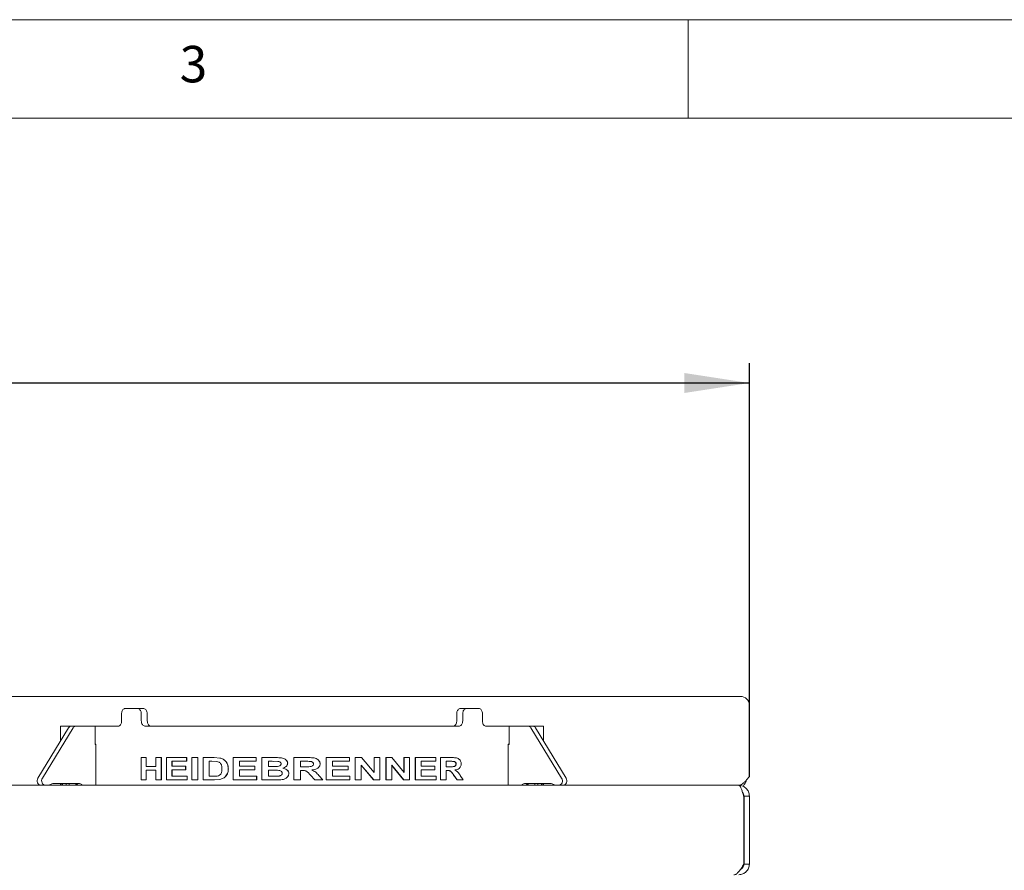
# Model space of a CAD drawing. Units: millimetres. Extents: x 5 to 415, y 5 to 292.
# Drawn here: x 126 to 176, y 249 to 292 of the extents above; entities that cross this region are included whole.
import ezdxf

# ---------------------------------------------------------------- set-up
doc = ezdxf.new("R2010")
doc.units = ezdxf.units.MM
doc.layers.add('BEMAßUNG', color=96, linetype='Continuous')
doc.styles.add('SLDTEXTSTYLE0', font='TXT', dxfattribs={"width": 0.75})
doc.dimstyles.new('SLDDIMSTYLE0', dxfattribs={"dimtxt": 3.5, "dimasz": 3.302, "dimexe": 0, "dimexo": 0.0625, "dimgap": 0.875, "dimtad": 1, "dimlfac": 11, "dimrnd": 1e-09, "dimzin": 12, "dimdsep": 46, "dimtxsty": 'SLDTEXTSTYLE0', "dimsah": 1, "dimcen": 0.09, "dimadec": 0, "dimazin": 3, "dimtfac": 1, "dimtofl": 0, "dimtmove": 0, "dimatfit": 3, "dimfxl": 0, "dimfrac": 2, "dimtolj": 1, "dimtzin": 12, "dimarcsym": 0})

# ---------------------------------------------------------------- blocks, each defined once
blk = doc.blocks.new('_D')
at = {"layer": 'BEMAßUNG'}
for p, q in [((44.928, 253.545), (44.928, 274.536)), ((163.109, 253.545), (163.109, 274.536)), ((163.109, 273.536), (44.928, 273.536))]:
    blk.add_line(p, q, dxfattribs=at)
for points in [[(44.928, 273.536), (48.23, 273.028), (48.23, 274.044)], [(163.109, 273.536), (159.807, 274.044), (159.807, 273.028)]]:
    blk.add_solid(points, dxfattribs=at)
at = {"layer": 'BEMAßUNG', "insert": (102.827, 278.048), "char_height": 3.5, "attachment_point": 1, "style": 'SLDTEXTSTYLE0'}
blk.add_mtext('B', dxfattribs=at)

msp = doc.modelspace()

# ---------------------------------------------------------------- linework, layer by layer
at = {"color": 7, "linetype": 'Continuous', "lineweight": 0}
for p, q in [((415, 292), (5, 292)), ((160, 287), (160, 292)), ((410, 287), (10, 287))]:
    msp.add_line(p, q, dxfattribs=at)
at = {"color": 7, "linetype": 'Continuous', "lineweight": 15}
for p, q in [((162.65479, 257.60662), (45.38206, 257.60662)), ((163.10933, 255.86305), (163.10933, 257.15898)), ((131.21772, 256.72641), (131.21772, 256.36277)), ((131.40139, 256.99913), (132.01741, 256.99913)), ((132.01741, 256.99913), (132.31982, 256.99913)), ((132.21905, 256.72641), (132.21905, 256.36277)), ((132.52138, 256.72641), (132.52138, 256.36277)), ((148.24274, 256.72641), (148.24274, 256.36277)), ((148.4443, 256.99913), (148.74671, 256.99913)), ((148.54507, 256.72641), (148.54507, 256.36277)), ((148.74671, 256.99913), (149.36273, 256.99913)), ((149.5464, 256.72641), (149.5464, 256.36277)), ((128.52272, 256.01251), (126.9674, 253.44768)), ((128.74999, 256.01251), (127.19468, 253.44768)), ((128.10933, 256.09004), (128.10933, 255.33081)), ((128.10933, 256.09004), (128.6517, 256.09004)), ((128.6517, 256.09004), (128.87897, 256.09004)), ((129.8672, 256.09004), (128.87897, 256.09004)), ((129.8672, 255.15823), (129.8672, 256.09004)), ((129.8672, 256.09004), (131.03859, 256.09004)), ((132.42472, 256.09004), (148.33941, 256.09004)), ((149.72554, 256.09004), (150.89692, 256.09004)), ((150.89692, 255.15823), (150.89692, 256.09004)), ((150.89692, 256.09004), (151.88515, 256.09004)), ((151.88515, 256.09004), (152.11242, 256.09004)), ((152.01413, 256.01251), (153.56945, 253.44768)), ((152.11242, 256.09004), (152.65479, 256.09004)), ((152.2414, 256.01251), (153.79672, 253.44768)), ((152.65479, 255.33081), (152.65479, 256.09004)), ((163.10933, 255.86305), (163.10933, 255.76834)), ((163.10933, 255.76834), (163.10933, 253.54459)), ((129.90538, 255.18095), (129.8672, 255.18095)), ((129.90538, 255.15823), (129.8672, 255.15823)), ((129.90538, 253.09004), (129.90538, 255.18095)), ((150.85874, 255.18095), (150.85874, 253.09004)), ((150.89692, 255.18095), (150.85874, 255.18095)), ((150.85874, 255.15823), (150.89692, 255.15823)), ((132.20687, 253.36277), (132.20687, 254.49914)), ((132.46047, 254.49914), (132.20687, 254.49914)), ((132.46047, 254.49914), (132.46047, 254.0475)), ((132.46047, 254.49914), (132.47219, 254.49914)), ((132.47219, 254.49914), (132.47219, 254.0475)), ((132.9619, 254.0475), (132.9619, 254.49914)), ((133.23216, 254.49914), (132.9619, 254.49914)), ((133.23216, 254.49914), (133.23216, 253.36277)), ((133.23216, 254.49914), (133.24274, 254.49914)), ((133.24274, 254.49914), (133.24274, 253.36277)), ((133.49565, 253.36277), (133.49565, 254.49914)), ((134.51767, 254.49914), (133.49565, 254.49914)), ((134.51767, 254.30974), (133.77615, 254.30974)), ((133.77615, 254.30974), (133.77615, 254.06207)), ((133.78592, 254.30974), (133.78592, 254.06207)), ((134.51767, 254.49914), (134.51767, 254.30974)), ((134.51767, 254.49914), (134.52635, 254.49914)), ((134.51767, 254.30974), (134.52635, 254.30974)), ((134.52635, 254.49914), (134.52635, 254.30974)), ((134.78874, 253.36277), (134.78874, 254.49914)), ((135.0896, 254.49914), (134.78874, 254.49914)), ((135.0896, 254.49914), (135.0896, 253.36277)), ((135.0896, 254.49914), (135.09743, 254.49914)), ((135.09743, 254.49914), (135.09743, 253.36277)), ((135.91114, 254.49914), (135.35444, 254.49914)), ((135.35444, 253.36277), (135.35444, 254.49914)), ((135.80008, 254.30974), (135.66249, 254.30974)), ((135.66249, 254.30974), (135.66249, 253.55216)), ((135.66947, 254.30974), (135.66947, 253.55216)), ((136.05291, 254.29882), (135.80008, 254.30974)), ((135.91114, 254.49914), (136.20262, 254.47751)), ((135.91114, 254.49914), (135.91775, 254.49914)), ((135.91775, 254.49914), (136.20881, 254.47751)), ((136.20262, 254.47751), (136.20881, 254.47751)), ((136.88557, 253.36277), (136.88557, 254.49914)), ((138.04729, 254.49914), (136.88557, 254.49914)), ((138.04729, 254.30974), (137.20855, 254.30974)), ((137.20855, 254.30974), (137.20855, 254.06207)), ((137.21324, 254.30974), (137.21324, 254.06207)), ((138.04729, 254.49914), (138.04729, 254.30974)), ((138.04729, 254.49914), (138.05074, 254.49914)), ((138.04729, 254.30974), (138.05074, 254.30974)), ((138.05074, 254.49914), (138.05074, 254.30974)), ((139.00798, 254.49914), (138.3488, 254.49914)), ((138.3488, 253.36277), (138.3488, 254.49914)), ((138.86965, 254.30974), (138.68047, 254.30974)), ((138.68047, 254.30974), (138.68047, 254.0475)), ((138.68299, 254.30974), (138.68299, 254.0475)), ((139.1517, 254.30587), (138.86965, 254.30974)), ((138.87189, 254.30974), (138.86965, 254.30974)), ((138.9174, 254.30912), (138.87189, 254.30974)), ((139.00798, 254.49914), (139.01001, 254.49914)), ((139.65297, 254.21322), (139.65405, 254.21322)), ((139.97361, 253.36277), (139.97361, 254.49914)), ((140.66336, 254.49914), (139.97361, 254.49914)), ((140.56284, 254.30974), (140.30911, 254.30974)), ((140.30911, 254.30974), (140.30911, 254.03294)), ((140.30922, 254.30974), (140.30922, 254.03294)), ((140.79924, 254.3061), (140.79986, 254.3061)), ((141.60381, 253.36277), (141.60381, 254.49914)), ((141.60562, 254.49914), (141.60381, 254.49914)), ((141.60562, 253.36277), (141.60562, 254.49914)), ((142.78841, 254.49914), (141.60562, 254.49914)), ((142.78841, 254.30974), (141.93903, 254.30974)), ((141.93903, 254.30974), (141.93903, 254.06207)), ((142.78841, 254.49914), (142.78841, 254.30974)), ((143.0841, 253.36277), (143.0841, 254.49914)), ((143.0881, 254.49914), (143.0841, 254.49914)), ((143.0881, 253.36277), (143.0881, 254.49914)), ((143.40026, 254.49914), (143.0881, 254.49914)), ((144.01715, 253.36277), (143.38167, 254.11124)), ((144.02253, 253.36277), (143.38611, 254.11124)), ((143.38611, 254.11124), (143.38611, 253.36277)), ((143.40026, 254.49914), (144.04604, 253.73906)), ((144.04062, 253.73906), (144.04062, 254.49914)), ((144.04604, 254.49914), (144.04062, 254.49914)), ((144.04604, 253.73906), (144.04604, 254.49914)), ((144.33734, 254.49914), (144.04604, 254.49914)), ((144.33734, 254.49914), (144.33734, 253.36277)), ((144.64723, 253.36277), (144.64723, 254.49914)), ((144.65355, 254.49914), (144.64723, 254.49914)), ((144.65355, 253.36277), (144.65355, 254.49914)), ((144.95304, 254.49914), (144.65355, 254.49914)), ((145.53896, 253.36277), (144.93275, 254.11124)), ((145.5466, 253.36277), (144.93949, 254.11124)), ((144.93949, 254.11124), (144.93949, 253.36277)), ((144.95304, 254.49914), (145.56893, 253.73906)), ((145.56126, 253.73906), (145.56126, 254.49914)), ((145.56893, 254.49914), (145.56126, 254.49914)), ((145.56893, 253.73906), (145.56893, 254.49914)), ((145.84507, 254.49914), (145.56893, 254.49914)), ((145.84507, 254.49914), (145.84507, 253.36277)), ((146.13508, 253.36277), (146.13508, 254.49914)), ((146.1436, 254.49914), (146.13508, 254.49914)), ((146.1436, 253.36277), (146.1436, 254.49914)), ((147.17148, 254.49914), (146.1436, 254.49914)), ((147.17148, 254.30974), (146.43784, 254.30974)), ((146.43784, 254.30974), (146.43784, 254.06207)), ((147.17148, 254.49914), (147.17148, 254.30974)), ((147.41433, 253.36277), (147.41433, 254.49914)), ((147.42475, 254.49914), (147.41433, 254.49914)), ((147.42475, 253.36277), (147.42475, 254.49914)), ((147.97873, 254.49914), (147.42475, 254.49914)), ((147.89944, 254.30974), (147.69711, 254.30974)), ((147.69711, 254.30974), (147.69711, 254.03294)), ((148.07422, 254.3061), (148.08561, 254.3061)), ((148.20246, 254.1743), (148.21405, 254.1743)), ((132.9619, 254.0475), (132.46047, 254.0475)), ((132.9619, 253.85811), (132.46047, 253.85811)), ((132.46047, 253.85811), (132.46047, 253.36277)), ((132.47219, 253.85811), (132.47219, 253.36277)), ((132.9619, 253.36277), (132.9619, 253.85811)), ((134.46645, 254.06207), (133.77615, 254.06207)), ((134.46645, 253.87268), (133.77615, 253.87268)), ((133.77615, 253.87268), (133.77615, 253.55216)), ((133.78592, 253.87268), (133.78592, 253.55216)), ((134.46645, 254.06207), (134.46645, 253.87268)), ((134.46645, 254.06207), (134.4752, 254.06207)), ((134.46645, 253.87268), (134.4752, 253.87268)), ((134.4752, 254.06207), (134.4752, 253.87268)), ((136.58688, 253.67828), (136.59249, 253.67828)), ((136.63461, 253.92003), (136.64016, 253.92003)), ((137.99002, 254.06207), (137.20855, 254.06207)), ((137.99002, 253.87268), (137.20855, 253.87268)), ((137.20855, 253.87268), (137.20855, 253.55216)), ((137.21324, 253.87268), (137.21324, 253.55216)), ((137.99002, 254.06207), (137.99002, 253.87268)), ((137.99002, 254.06207), (137.99356, 254.06207)), ((137.99002, 253.87268), (137.99356, 253.87268)), ((137.99356, 254.06207), (137.99356, 253.87268)), ((138.89635, 254.0475), (138.68047, 254.0475)), ((138.94569, 253.85811), (138.68047, 253.85811)), ((138.68047, 253.85811), (138.68047, 253.55216)), ((138.68299, 253.85811), (138.68299, 253.55216)), ((138.89635, 254.0475), (139.13627, 254.05138)), ((138.89854, 254.0475), (138.89635, 254.0475)), ((138.89854, 254.0475), (138.93707, 254.04812)), ((139.71124, 253.69216), (139.71223, 253.69216)), ((140.54962, 254.03294), (140.30911, 254.03294)), ((140.37568, 253.84354), (140.30911, 253.84354)), ((140.30911, 253.84354), (140.30911, 253.36277)), ((140.30922, 253.84354), (140.30922, 253.36277)), ((140.37568, 253.84354), (140.37569, 253.84354)), ((141.03575, 253.36277), (140.81243, 253.61249)), ((140.81307, 253.61249), (140.81243, 253.61249)), ((141.03672, 253.36277), (140.81307, 253.61249)), ((142.73116, 254.06207), (141.93903, 254.06207)), ((142.73116, 253.87268), (141.93903, 253.87268)), ((141.93903, 253.87268), (141.93903, 253.55216)), ((142.73116, 254.06207), (142.73116, 253.87268)), ((147.12275, 254.06207), (146.43784, 254.06207)), ((147.12275, 253.87268), (146.43784, 253.87268)), ((146.43784, 253.87268), (146.43784, 253.55216)), ((147.12275, 254.06207), (147.12275, 253.87268)), ((147.88898, 254.03294), (147.69711, 254.03294)), ((147.7505, 253.84354), (147.69711, 253.84354)), ((147.69711, 253.84354), (147.69711, 253.36277)), ((148.25724, 253.36277), (148.0845, 253.61249)), ((148.09591, 253.61249), (148.0845, 253.61249)), ((148.26891, 253.36277), (148.09591, 253.61249)), ((45.47297, 253.09004), (162.56388, 253.09004)), ((127.76976, 253.18095), (129.07991, 253.18095)), ((128.10933, 253.18095), (128.10933, 253.09004)), ((128.14906, 253.18095), (128.14906, 253.09004)), ((128.21123, 253.09004), (128.21123, 253.18095)), ((128.40544, 253.18095), (128.40544, 253.09004)), ((128.54933, 253.09004), (128.54933, 253.18095)), ((128.89493, 253.17427), (128.89493, 253.09004)), ((132.46047, 253.36277), (132.20687, 253.36277)), ((132.46047, 253.36277), (132.47219, 253.36277)), ((133.23216, 253.36277), (132.9619, 253.36277)), ((133.23216, 253.36277), (133.24274, 253.36277)), ((134.54334, 253.36277), (133.49565, 253.36277)), ((134.54334, 253.55216), (133.77615, 253.55216)), ((134.54334, 253.55216), (134.54334, 253.36277)), ((134.54334, 253.55216), (134.55197, 253.55216)), ((134.54334, 253.36277), (134.55197, 253.36277)), ((134.55197, 253.55216), (134.55197, 253.36277)), ((135.0896, 253.36277), (134.78874, 253.36277)), ((135.0896, 253.36277), (135.09743, 253.36277)), ((135.92792, 253.36277), (135.35444, 253.36277)), ((135.8914, 253.55216), (135.66249, 253.55216)), ((135.8914, 253.55216), (136.0781, 253.56309)), ((136.20155, 253.3869), (135.92792, 253.36277)), ((135.92792, 253.36277), (135.93451, 253.36277)), ((136.20774, 253.3869), (135.93451, 253.36277)), ((136.42052, 253.4775), (136.20155, 253.3869)), ((136.42639, 253.4775), (136.20774, 253.3869)), ((138.07594, 253.36277), (136.88557, 253.36277)), ((138.07594, 253.55216), (137.20855, 253.55216)), ((138.07594, 253.55216), (138.07594, 253.36277)), ((138.07594, 253.55216), (138.07936, 253.55216)), ((138.07594, 253.36277), (138.07936, 253.36277)), ((138.07936, 253.55216), (138.07936, 253.36277)), ((138.90042, 253.36277), (138.3488, 253.36277)), ((138.98464, 253.55216), (138.68047, 253.55216)), ((139.29695, 253.37051), (138.90042, 253.36277)), ((138.90042, 253.36277), (138.90261, 253.36277)), ((139.29855, 253.37051), (138.90261, 253.36277)), ((138.98671, 253.55216), (138.98464, 253.55216)), ((138.98671, 253.55216), (139.01996, 253.55225)), ((139.29695, 253.37051), (139.29855, 253.37051)), ((140.30911, 253.36277), (139.97361, 253.36277)), ((140.30911, 253.36277), (140.30922, 253.36277)), ((141.03672, 253.36277), (141.03575, 253.36277)), ((141.43129, 253.36277), (141.03672, 253.36277)), ((141.23514, 253.58768), (141.43129, 253.36277)), ((141.60562, 253.36277), (141.60381, 253.36277)), ((142.81702, 253.36277), (141.60562, 253.36277)), ((142.81702, 253.55216), (141.93903, 253.55216)), ((142.81702, 253.55216), (142.81702, 253.36277)), ((143.0881, 253.36277), (143.0841, 253.36277)), ((143.38611, 253.36277), (143.0881, 253.36277)), ((144.02253, 253.36277), (144.01715, 253.36277)), ((144.33734, 253.36277), (144.02253, 253.36277)), ((144.65355, 253.36277), (144.64723, 253.36277)), ((144.93949, 253.36277), (144.65355, 253.36277)), ((145.5466, 253.36277), (145.53896, 253.36277)), ((145.84507, 253.36277), (145.5466, 253.36277)), ((146.1436, 253.36277), (146.13508, 253.36277)), ((147.19578, 253.36277), (146.1436, 253.36277)), ((147.19578, 253.55216), (146.43784, 253.55216)), ((147.19578, 253.55216), (147.19578, 253.36277)), ((147.42475, 253.36277), (147.41433, 253.36277)), ((147.69711, 253.36277), (147.42475, 253.36277)), ((148.26891, 253.36277), (148.25724, 253.36277)), ((148.56814, 253.36277), (148.26891, 253.36277)), ((148.42034, 253.58768), (148.56814, 253.36277)), ((152.99436, 253.18095), (151.68422, 253.18095)), ((151.8692, 253.09004), (151.8692, 253.17427)), ((152.2148, 253.18095), (152.2148, 253.09004)), ((152.35868, 253.09004), (152.35868, 253.18095)), ((152.55289, 253.18095), (152.55289, 253.09004)), ((152.61506, 253.09004), (152.61506, 253.18095)), ((152.65479, 253.09004), (152.65479, 253.18095)), ((162.96728, 253.36277), (163.10933, 253.54459)), ((162.81732, 252.54459), (162.82751, 252.54459)), ((162.82751, 252.54459), (162.82751, 249.09004)), ((162.83661, 252.54459), (162.83661, 249.09004)), ((163.10933, 252.54459), (162.83661, 252.54459)), ((163.10933, 252.54459), (163.10933, 249.09004)), ((162.83661, 249.09004), (163.10933, 249.09004))]:
    msp.add_line(p, q, dxfattribs=at)
for centre, radius, start, end in [((162.65821, 257.1555), 0.45113, 0.441784, 90.435025), ((128.65563, 255.93745), 0.15265, 91.476279, 150.542869), ((128.8829, 255.93745), 0.15265, 91.476279, 150.542869), ((151.88121, 255.93744), 0.15266, 29.459432, 88.522482), ((152.10848, 255.93744), 0.15266, 29.459432, 88.522482), ((127.15714, 253.31806), 0.22979, 145.661305, 262.872923), ((127.38442, 253.31806), 0.22979, 145.661666, 262.872561), ((127.42543, 253.44098), 0.35094, 270.188548, 299.487038), ((127.77093, 252.82992), 0.35103, 90.190725, 119.48148), ((128.84677, 253.02443), 0.15663, 24.765056, 87.85586), ((129.07406, 253.02445), 0.15661, 24.760521, 87.860395), ((151.69006, 253.02446), 0.15661, 92.138907, 155.240177), ((151.91733, 253.02446), 0.15661, 92.138907, 155.240177), ((152.99319, 252.82992), 0.35103, 60.518517, 89.809725), ((153.33869, 253.44099), 0.35094, 240.512964, 269.811001), ((153.3797, 253.31806), 0.22979, 277.127077, 34.338695), ((153.60698, 253.31806), 0.22979, 277.127077, 34.338695)]:
    msp.add_arc(centre, radius, start, end, dxfattribs=at)
for points, knots in [([(131.40139, 256.99913), (131.38054, 256.99612), (131.33885, 256.9901), (131.28385, 256.94309), (131.24259, 256.8739), (131.22083, 256.79721), (131.21861, 256.74653), (131.21772, 256.72641)], [0, 0, 0, 0, 0.21468055, 0.42935844, 0.64401649, 0.85868694, 1, 1, 1, 1]), ([(132.21905, 256.72641), (132.2168, 256.75707), (132.21229, 256.81839), (132.17723, 256.90012), (132.12588, 256.9618), (132.06929, 256.99448), (132.03215, 256.99781), (132.01741, 256.99913)], [0, 0, 0, 0, 0.21468332, 0.42935929, 0.6440405, 0.85870131, 1, 1, 1, 1]), ([(132.31982, 256.99913), (132.34229, 256.99612), (132.38722, 256.9901), (132.44766, 256.94309), (132.4935, 256.8739), (132.5179, 256.79721), (132.52039, 256.74653), (132.52138, 256.72641)], [0, 0, 0, 0, 0.21467796, 0.42935715, 0.64401455, 0.85867417, 1, 1, 1, 1]), ([(148.24274, 256.72641), (148.24499, 256.75707), (148.2495, 256.81839), (148.28455, 256.90012), (148.33589, 256.9618), (148.39246, 256.99448), (148.42957, 256.99781), (148.4443, 256.99913)], [0, 0, 0, 0, 0.21468262, 0.42935638, 0.64403682, 0.85869741, 1, 1, 1, 1]), ([(148.74671, 256.99913), (148.72423, 256.99612), (148.67926, 256.9901), (148.6188, 256.94309), (148.57295, 256.8739), (148.54856, 256.79721), (148.54606, 256.74653), (148.54507, 256.72641)], [0, 0, 0, 0, 0.2146784, 0.4293588, 0.64401579, 0.85868633, 1, 1, 1, 1]), ([(149.5464, 256.72641), (149.54439, 256.75707), (149.54038, 256.81839), (149.50905, 256.90012), (149.46266, 256.9618), (149.41091, 256.99448), (149.37642, 256.99781), (149.36273, 256.99913)], [0, 0, 0, 0, 0.214684429, 0.429358772, 0.644039726, 0.858701032, 1, 1, 1, 1]), ([(131.21772, 256.36277), (131.21572, 256.33211), (131.2117, 256.27079), (131.18049, 256.18906), (131.13483, 256.12738), (131.08457, 256.09471), (131.05165, 256.09137), (131.03859, 256.09004)], [0, 0, 0, 0, 0.21468256, 0.42936825, 0.64404677, 0.85870425, 1, 1, 1, 1]), ([(132.42472, 256.09004), (132.40142, 256.09306), (132.35482, 256.09908), (132.29323, 256.1461), (132.24696, 256.21528), (132.22253, 256.29197), (132.22004, 256.34265), (132.21905, 256.36277)], [0, 0, 0, 0, 0.21468, 0.42936201, 0.64400582, 0.85867614, 1, 1, 1, 1]), ([(132.52138, 256.36277), (132.52363, 256.33211), (132.52813, 256.27079), (132.5633, 256.18906), (132.6153, 256.12738), (132.67326, 256.0947), (132.71182, 256.09137), (132.72713, 256.09004)], [0, 0, 0, 0, 0.21468128, 0.42936388, 0.64404289, 0.85869817, 1, 1, 1, 1]), ([(148.03699, 256.09004), (148.06031, 256.09306), (148.10693, 256.09908), (148.16855, 256.14609), (148.21483, 256.21528), (148.23926, 256.29197), (148.24175, 256.34265), (148.24274, 256.36277)], [0, 0, 0, 0, 0.2146761, 0.42935652, 0.64400753, 0.85866376, 1, 1, 1, 1]), ([(148.54507, 256.36277), (148.54282, 256.33211), (148.53832, 256.27079), (148.50316, 256.18906), (148.45116, 256.12738), (148.39324, 256.0947), (148.3547, 256.09137), (148.33941, 256.09004)], [0, 0, 0, 0, 0.21468199, 0.42936571, 0.64404866, 0.85870028, 1, 1, 1, 1]), ([(149.72554, 256.09004), (149.7056, 256.09306), (149.66574, 256.09908), (149.61202, 256.1461), (149.57123, 256.21528), (149.54949, 256.29197), (149.54728, 256.34265), (149.5464, 256.36277)], [0, 0, 0, 0, 0.21468131, 0.42936101, 0.64400625, 0.85867649, 1, 1, 1, 1]), ([(136.31645, 253.9305), (136.31547, 253.97377), (136.31398, 254.03948), (136.2916, 254.12305), (136.26267, 254.18058), (136.22149, 254.22813), (136.1529, 254.27631), (136.09284, 254.28983), (136.05291, 254.29882)], [0, 0, 0, 0, 0.249782089, 0.379363412, 0.499961718, 0.624579026, 0.750360597, 1, 1, 1, 1]), ([(136.20262, 254.47751), (136.26263, 254.4597), (136.38252, 254.42412), (136.50708, 254.31671), (136.57773, 254.20803), (136.62628, 254.08539), (136.63128, 253.98615), (136.63461, 253.92003)], [0, 0, 0, 0, 0.25011861, 0.49968354, 0.62495629, 0.7501372, 1, 1, 1, 1]), ([(136.20881, 254.47751), (136.26873, 254.4597), (136.38847, 254.42411), (136.51283, 254.31668), (136.58337, 254.20802), (136.63183, 254.08538), (136.63683, 253.98615), (136.64016, 253.92003)], [0, 0, 0, 0, 0.24994955, 0.49945206, 0.62474832, 0.74998236, 1, 1, 1, 1]), ([(139.00798, 254.49914), (139.05124, 254.49885), (139.13895, 254.49826), (139.26843, 254.49345), (139.38649, 254.47626), (139.48722, 254.43868), (139.56913, 254.38502), (139.62499, 254.3235), (139.64889, 254.26204), (139.65161, 254.22955), (139.65297, 254.21322)], [0, 0, 0, 0, 0.16732963, 0.33919646, 0.5003165, 0.62530103, 0.75020341, 0.87513369, 0.9372708, 1, 1, 1, 1]), ([(139.01001, 254.49914), (139.05321, 254.49885), (139.14079, 254.49826), (139.27007, 254.49345), (139.38797, 254.47625), (139.48855, 254.43868), (139.57035, 254.38501), (139.62611, 254.32348), (139.64997, 254.26204), (139.65269, 254.22955), (139.65405, 254.21322)], [0, 0, 0, 0, 0.16726417, 0.33907114, 0.50014001, 0.62510392, 0.75001461, 0.87500774, 0.93720281, 1, 1, 1, 1]), ([(139.13627, 254.05138), (139.17743, 254.05736), (139.22893, 254.06486), (139.28082, 254.09872), (139.30196, 254.12138), (139.31617, 254.14951), (139.31759, 254.17013), (139.3183, 254.18044)], [0, 0, 0, 0, 0.49930176, 0.62476864, 0.74998362, 0.87494025, 1, 1, 1, 1]), ([(139.3183, 254.18044), (139.31766, 254.19013), (139.3164, 254.20948), (139.30505, 254.23626), (139.28658, 254.25886), (139.25538, 254.28195), (139.20906, 254.29908), (139.17084, 254.30361), (139.1517, 254.30587)], [0, 0, 0, 0, 0.125013597, 0.249757373, 0.369303214, 0.499711669, 0.749458312, 1, 1, 1, 1]), ([(139.65297, 254.21322), (139.65187, 254.19775), (139.64967, 254.16679), (139.6259, 254.10892), (139.57507, 254.04907), (139.49735, 253.99691), (139.43888, 253.97677), (139.40963, 253.96669)], [0, 0, 0, 0, 0.12497645, 0.24997353, 0.49937665, 0.7495085, 1, 1, 1, 1]), ([(139.65405, 254.21322), (139.65295, 254.19775), (139.65076, 254.1668), (139.62703, 254.10893), (139.57627, 254.04909), (139.49867, 253.99691), (139.44028, 253.97677), (139.41107, 253.96669)], [0, 0, 0, 0, 0.12506733, 0.25013136, 0.49957814, 0.74964199, 1, 1, 1, 1]), ([(140.54937, 254.03294), (140.63014, 254.03253), (140.73111, 254.03202), (140.85178, 254.04617), (140.89947, 254.06601), (140.93182, 254.09063), (140.9578, 254.123), (140.96187, 254.15376), (140.96459, 254.1743)], [0, 0, 0, 0, 0.49945562, 0.624364128, 0.749224806, 0.812989801, 0.875155529, 1, 1, 1, 1]), ([(140.54962, 254.03294), (140.63051, 254.03253), (140.73163, 254.03202), (140.85247, 254.04617), (140.90023, 254.066), (140.93263, 254.09062), (140.95864, 254.12299), (140.96273, 254.15376), (140.96545, 254.1743)], [0, 0, 0, 0, 0.49960702, 0.62454431, 0.74941651, 0.81316773, 0.87529073, 1, 1, 1, 1]), ([(140.79924, 254.3061), (140.75982, 254.30742), (140.68096, 254.31007), (140.60204, 254.30985), (140.56257, 254.30974)], [0, 0, 0, 0, 0.499957442, 1, 1, 1, 1]), ([(140.79986, 254.3061), (140.76037, 254.30742), (140.6814, 254.31007), (140.60236, 254.30985), (140.56284, 254.30974)], [0, 0, 0, 0, 0.4999574, 1, 1, 1, 1]), ([(140.66336, 254.49914), (140.70791, 254.49879), (140.79714, 254.49811), (140.92926, 254.48957), (141.04949, 254.47155), (141.15169, 254.42954), (141.23054, 254.36765), (141.2787, 254.29813), (141.2971, 254.23398), (141.2993, 254.20089), (141.3004, 254.18432)], [0, 0, 0, 0, 0.16824962, 0.33697888, 0.50045035, 0.6254287, 0.75024917, 0.87502821, 0.93737897, 1, 1, 1, 1]), ([(140.96459, 254.1743), (140.964, 254.18405), (140.96281, 254.20353), (140.95181, 254.23114), (140.93329, 254.25405), (140.90253, 254.27812), (140.85698, 254.29737), (140.8185, 254.30319), (140.79924, 254.3061)], [0, 0, 0, 0, 0.1251366, 0.24993356, 0.37487288, 0.499942, 0.74966874, 1, 1, 1, 1]), ([(140.96545, 254.1743), (140.96486, 254.18405), (140.96367, 254.20354), (140.95265, 254.23115), (140.9341, 254.25406), (140.90329, 254.27812), (140.85768, 254.29737), (140.81915, 254.30319), (140.79986, 254.3061)], [0, 0, 0, 0, 0.12502902, 0.24974173, 0.37464305, 0.49972011, 0.74952438, 1, 1, 1, 1]), ([(141.3004, 254.18432), (141.2987, 254.16015), (141.29532, 254.1118), (141.26448, 254.04575), (141.21718, 253.99044), (141.13858, 253.93384), (141.02339, 253.89091), (140.92801, 253.87816), (140.88027, 253.87177)], [0, 0, 0, 0, 0.12498447, 0.24999939, 0.37059945, 0.50017458, 0.74984683, 1, 1, 1, 1]), ([(140.96459, 254.1743), (140.96474, 254.1743), (140.96502, 254.1743), (140.96531, 254.1743), (140.96545, 254.1743)], [0, 0, 0, 0, 0.50002215, 1, 1, 1, 1]), ([(147.87787, 254.03294), (147.94158, 254.03253), (148.02122, 254.03202), (148.11513, 254.04617), (148.15213, 254.06601), (148.17716, 254.09063), (148.19722, 254.123), (148.20037, 254.15376), (148.20246, 254.1743)], [0, 0, 0, 0, 0.49945611, 0.62436335, 0.74922428, 0.81299162, 0.87515438, 1, 1, 1, 1]), ([(148.07422, 254.3061), (148.04342, 254.30742), (147.98183, 254.31007), (147.91949, 254.30985), (147.88832, 254.30974)], [0, 0, 0, 0, 0.49996028, 1, 1, 1, 1]), ([(147.88898, 254.03294), (147.95278, 254.03253), (148.03254, 254.03202), (148.12659, 254.04617), (148.16363, 254.066), (148.1887, 254.09062), (148.2088, 254.12299), (148.21195, 254.15376), (148.21405, 254.1743)], [0, 0, 0, 0, 0.49960638, 0.62454469, 0.74941636, 0.81316631, 0.87529046, 1, 1, 1, 1]), ([(148.08561, 254.3061), (148.05477, 254.30742), (147.99309, 254.31007), (147.93066, 254.30985), (147.89944, 254.30974)], [0, 0, 0, 0, 0.49995617, 1, 1, 1, 1]), ([(147.97873, 254.49914), (148.01368, 254.49879), (148.08368, 254.49811), (148.18623, 254.48957), (148.27882, 254.47155), (148.35695, 254.42954), (148.41689, 254.36765), (148.45334, 254.29813), (148.46724, 254.23398), (148.46889, 254.20089), (148.46972, 254.18432)], [0, 0, 0, 0, 0.16825161, 0.33698115, 0.5004485, 0.6254293, 0.75024959, 0.87502806, 0.93737893, 1, 1, 1, 1]), ([(148.20246, 254.1743), (148.20201, 254.18405), (148.20109, 254.20353), (148.1926, 254.23114), (148.17829, 254.25405), (148.1545, 254.27812), (148.11918, 254.29737), (148.08922, 254.30319), (148.07422, 254.3061)], [0, 0, 0, 0, 0.12513738, 0.24993424, 0.37487362, 0.49994672, 0.74966891, 1, 1, 1, 1]), ([(148.21405, 254.1743), (148.21359, 254.18405), (148.21267, 254.20354), (148.20417, 254.23115), (148.18984, 254.25406), (148.166, 254.27812), (148.13064, 254.29737), (148.10064, 254.30319), (148.08561, 254.3061)], [0, 0, 0, 0, 0.12502909, 0.24973939, 0.37464164, 0.49972017, 0.7495274, 1, 1, 1, 1]), ([(148.46972, 254.18432), (148.46845, 254.16015), (148.46589, 254.1118), (148.44258, 254.04575), (148.40674, 253.99044), (148.34696, 253.93384), (148.25888, 253.89091), (148.18508, 253.87816), (148.14815, 253.87177)], [0, 0, 0, 0, 0.12498424, 0.25000086, 0.37060004, 0.50017644, 0.74984832, 1, 1, 1, 1]), ([(136.0781, 253.56309), (136.11655, 253.57222), (136.17429, 253.58592), (136.23762, 253.63706), (136.28352, 253.70502), (136.31333, 253.80619), (136.31541, 253.88903), (136.31645, 253.9305)], [0, 0, 0, 0, 0.2499152, 0.37520242, 0.50037023, 0.7499276, 1, 1, 1, 1]), ([(136.58688, 253.67828), (136.56542, 253.63901), (136.5225, 253.56047), (136.45452, 253.50516), (136.42052, 253.4775)], [0, 0, 0, 0, 0.49991893, 1, 1, 1, 1]), ([(136.59249, 253.67828), (136.57107, 253.63902), (136.52822, 253.56049), (136.46033, 253.50517), (136.42639, 253.4775)], [0, 0, 0, 0, 0.50001218, 1, 1, 1, 1]), ([(136.63461, 253.92003), (136.63326, 253.87827), (136.63055, 253.79481), (136.60143, 253.7171), (136.58688, 253.67828)], [0, 0, 0, 0, 0.5003347, 1, 1, 1, 1]), ([(136.64016, 253.92003), (136.6388, 253.87827), (136.6361, 253.79481), (136.60702, 253.7171), (136.59249, 253.67828)], [0, 0, 0, 0, 0.500367581, 1, 1, 1, 1]), ([(139.37645, 253.70195), (139.37359, 253.72341), (139.3693, 253.75555), (139.34269, 253.78977), (139.30939, 253.8162), (139.26031, 253.83821), (139.13548, 253.86051), (139.03004, 253.85918), (138.94569, 253.85811)], [0, 0, 0, 0, 0.12473805, 0.18690449, 0.25057292, 0.37546706, 0.50041598, 1, 1, 1, 1]), ([(139.21046, 253.55922), (139.22039, 253.56076), (139.24023, 253.56384), (139.27892, 253.57456), (139.31603, 253.59219), (139.34671, 253.61852), (139.36433, 253.64329), (139.37475, 253.67172), (139.37589, 253.69187), (139.37645, 253.70195)], [0, 0, 0, 0, 0.12532158, 0.25055958, 0.50031789, 0.62964081, 0.75020428, 0.87496437, 1, 1, 1, 1]), ([(139.71124, 253.69216), (139.70907, 253.66807), (139.70472, 253.61984), (139.67109, 253.55481), (139.62648, 253.49794), (139.55183, 253.43683), (139.43987, 253.3872), (139.34463, 253.37608), (139.29695, 253.37051)], [0, 0, 0, 0, 0.124916898, 0.250118116, 0.374311041, 0.500268676, 0.749825892, 1, 1, 1, 1]), ([(139.71223, 253.69216), (139.71006, 253.66807), (139.70573, 253.61984), (139.67214, 253.55483), (139.62761, 253.49795), (139.55308, 253.43684), (139.44128, 253.38721), (139.34617, 253.37608), (139.29855, 253.37051)], [0, 0, 0, 0, 0.12502232, 0.25030179, 0.37452096, 0.50049066, 0.74996337, 1, 1, 1, 1]), ([(139.40963, 253.96669), (139.44547, 253.95777), (139.51707, 253.93996), (139.59943, 253.89515), (139.6539, 253.8449), (139.68642, 253.7997), (139.70773, 253.74766), (139.71007, 253.71066), (139.71124, 253.69216)], [0, 0, 0, 0, 0.250368649, 0.500206543, 0.625316544, 0.750272929, 0.875127089, 1, 1, 1, 1]), ([(139.40963, 253.96669), (139.40987, 253.96669), (139.41035, 253.96669), (139.41083, 253.96669), (139.41107, 253.96669)], [0, 0, 0, 0, 0.500005895, 1, 1, 1, 1]), ([(139.41107, 253.96669), (139.44685, 253.95777), (139.51836, 253.93995), (139.60059, 253.89514), (139.65499, 253.84489), (139.68745, 253.7997), (139.70873, 253.74765), (139.71106, 253.71066), (139.71223, 253.69216)], [0, 0, 0, 0, 0.25023037, 0.49998736, 0.62510029, 0.75009771, 0.87502857, 1, 1, 1, 1]), ([(140.81307, 253.61249), (140.79318, 253.6335), (140.75257, 253.67641), (140.69196, 253.73812), (140.63261, 253.79112), (140.56957, 253.82508), (140.50549, 253.83874), (140.44064, 253.84275), (140.39733, 253.84328), (140.37568, 253.84354)], [0, 0, 0, 0, 0.167132, 0.34129397, 0.49997016, 0.62489283, 0.74984101, 0.87493417, 1, 1, 1, 1]), ([(140.81243, 253.61249), (140.79257, 253.6335), (140.75202, 253.67641), (140.69151, 253.73812), (140.63225, 253.79111), (140.5693, 253.82509), (140.50531, 253.83866), (140.45488, 253.84208), (140.42597, 253.84254), (140.41869, 253.84266)], [0, 0, 0, 0, 0.18231283, 0.37228833, 0.54532824, 0.68153237, 0.81772691, 0.95407493, 1, 1, 1, 1]), ([(140.88027, 253.87177), (140.9491, 253.8367), (141.08695, 253.76644), (141.18569, 253.64733), (141.23514, 253.58768)], [0, 0, 0, 0, 0.49923173, 1, 1, 1, 1]), ([(148.0845, 253.61249), (148.06901, 253.6335), (148.03739, 253.67641), (147.98997, 253.73812), (147.94336, 253.79111), (147.89368, 253.82507), (147.84297, 253.83874), (147.79146, 253.84275), (147.75689, 253.84328), (147.7396, 253.84354)], [0, 0, 0, 0, 0.16719683, 0.34142627, 0.50012389, 0.62503478, 0.74993842, 0.87498702, 1, 1, 1, 1]), ([(148.09591, 253.61249), (148.0804, 253.6335), (148.04873, 253.67641), (148.00123, 253.73812), (147.95456, 253.79112), (147.9048, 253.82507), (147.85402, 253.83874), (147.80244, 253.84275), (147.76781, 253.84328), (147.7505, 253.84354)], [0, 0, 0, 0, 0.16713194, 0.34129389, 0.49997017, 0.62489334, 0.74983956, 0.87493394, 1, 1, 1, 1]), ([(148.14815, 253.87177), (148.20132, 253.8367), (148.30782, 253.76644), (148.3828, 253.64733), (148.42034, 253.58768)], [0, 0, 0, 0, 0.49923037, 1, 1, 1, 1]), ([(136.20155, 253.3869), (136.20258, 253.3869), (136.20465, 253.3869), (136.20671, 253.3869), (136.20774, 253.3869)], [0, 0, 0, 0, 0.50000783, 1, 1, 1, 1]), ([(136.42052, 253.4775), (136.4215, 253.4775), (136.42345, 253.4775), (136.42541, 253.4775), (136.42639, 253.4775)], [0, 0, 0, 0, 0.49995835, 1, 1, 1, 1]), ([(138.98464, 253.55216), (139.00304, 253.55215), (139.03426, 253.55213), (139.0721, 253.55269), (139.12901, 253.55335), (139.17303, 253.55652), (139.21046, 253.55922)], [0, 0, 0, 0, 0.24447735, 0.41474838, 0.50249782, 1, 1, 1, 1]), ([(162.96728, 253.36277), (162.93367, 253.32747), (162.86643, 253.25685), (162.76558, 253.16741), (162.66473, 253.1041), (162.5975, 253.09476), (162.56388, 253.09009)], [0, 0, 0, 0, 0.25000417, 0.50000062, 0.74999992, 1, 1, 1, 1]), ([(162.56388, 253.09004), (162.5828, 253.08348), (162.62065, 253.07035), (162.67744, 252.96828), (162.73419, 252.81919), (162.78094, 252.66758), (162.80855, 252.57424), (162.81732, 252.54459)], [0, 0, 0, 0, 0.22391844, 0.44786836, 0.67182017, 0.89577074, 1, 1, 1, 1]), ([(163.10933, 252.54459), (163.10113, 252.61607), (163.08474, 252.75901), (162.9586, 252.93931), (162.7783, 253.06544), (162.63535, 253.08184), (162.56388, 253.09004)], [0, 0, 0, 0, 0.249998842, 0.499996564, 0.750000018, 1, 1, 1, 1]), ([(162.96728, 253.36277), (162.93367, 253.29099), (162.87646, 253.16882), (162.81924, 253.07275), (162.79565, 253.03313)], [0, 0, 0, 0, 0.58759921, 1, 1, 1, 1]), ([(162.83661, 252.54459), (162.83296, 252.58074), (162.82582, 252.6514), (162.78118, 252.70653), (162.75938, 252.73346)], [0, 0, 0, 0, 0.51149167, 1, 1, 1, 1]), ([(162.82751, 249.09004), (162.78558, 249.01897), (162.70166, 248.87676), (162.57576, 248.69354), (162.44988, 248.57922), (162.36549, 248.53247), (162.32324, 248.54479), (162.3229, 248.54489)], [0, 0, 0, 0, 0.24934115, 0.49887993, 0.74841899, 0.99795645, 1, 1, 1, 1]), ([(162.56388, 248.54459), (162.63499, 248.55271), (162.77728, 248.56894), (162.95707, 248.69397), (163.08423, 248.87398), (163.10092, 249.0176), (163.10933, 249.09004)], [0, 0, 0, 0, 0.24876043, 0.49771424, 0.74666795, 1, 1, 1, 1]), ([(162.67719, 248.84742), (162.68462, 248.84915), (162.73783, 248.8615), (162.81295, 248.95007), (162.82867, 249.0431), (162.83661, 249.09004)], [0, 0, 0, 0, 0.07449937, 0.53294877, 1, 1, 1, 1])]:
    msp.add_open_spline(points, degree=3, knots=knots, dxfattribs=at)

# ---------------------------------------------------------------- texts
at = {"color": 7, "linetype": 'Continuous', "lineweight": 0, "insert": (134.16667, 290.66802), "char_height": 1.85208, "attachment_point": 1, "style": 'SLDTEXTSTYLE0'}
msp.add_mtext('3', dxfattribs=at)
msp.add_mtext('3', dxfattribs=at)

# ---------------------------------------------------------------- dimensions: what is measured, and where the dimension line sits
at = {"layer": 'BEMAßUNG'}
dim = msp.add_linear_dim(base=(44.92751, 273.53593), p1=(163.10933, 252.54459), p2=(44.92751, 252.54459), text='B', dimstyle='SLDDIMSTYLE0', dxfattribs=at)
dim.commit()
dim.dimension.update_dxf_attribs({"geometry": '_D', "text_midpoint": (104.18118, 273.53593), "dimtype": 160})

doc.saveas('drawing.dxf')
